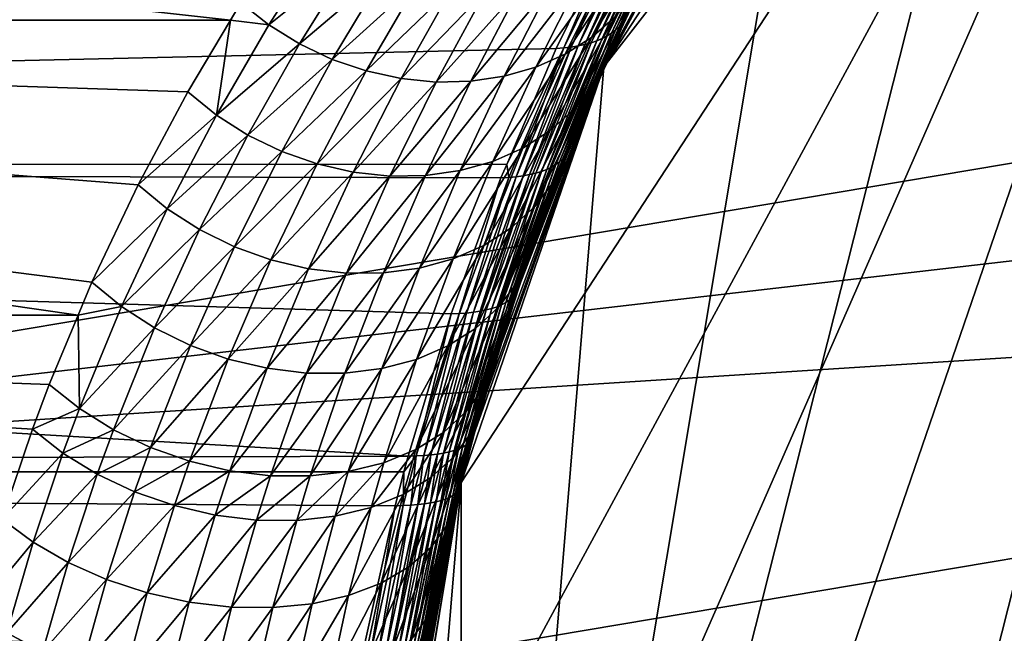
# Model space of a CAD drawing. Extents: x -90 to 90, y -176 to 35.
# Drawn here: x -23 to -15, y 4 to 8 of the extents above; entities that cross this region are included whole.
import ezdxf

# ---------------------------------------------------------------- set-up
doc = ezdxf.new("R2010")
doc.units = 0
doc.header["$MEASUREMENT"] = 0
doc.layers.add('L4', color=7, linetype='Continuous')
doc.layers.add('L8', color=7, linetype='Continuous')

msp = doc.modelspace()

# ---------------------------------------------------------------- linework, layer by layer
at = {"layer": 'L4', "color": 7}
for points in [[(-12.22283, 15.7039, 9), (-19.29107, -4.885161, 9), (-19.83203, -1.643329, 9)], [(-12.22283, 15.7039, 9), (-19.83203, -1.643329, 9), (-19.83203, 1.643329, 9)], [(-19.29107, 4.885161, 9), (-12.22283, 15.7039, 9), (-19.83203, 1.643329, 9)], [(-18.22389, -7.993739, 88.00001), (-12.22283, 15.7039, 88.00001), (-19.29107, -4.885161, 88.00001)], [(-19.29107, -4.885161, 88.00001), (-12.22283, 15.7039, 88.00001), (-14.64091, 13.4779, 88.00001)], [(-16.65961, -10.88427, 9), (-19.29107, -4.885161, 9), (-12.22283, 15.7039, 9)], [(-18.22389, 7.993739, 9), (-12.22283, 15.7039, 9), (-19.29107, 4.885161, 9)], [(-18.22389, -7.993739, 88.00001), (-14.64091, -13.4779, 88.00001), (-12.22283, 15.7039, 88.00001)], [(-18.22389, 7.993739, 9), (-14.64091, 13.4779, 9), (-12.22283, 15.7039, 9)], [(-12.22283, 15.7039, 9), (-14.64091, -13.4779, 9), (-16.65961, -10.88427, 9)], [(-19.29107, -4.885161, 88.00001), (-14.64091, 13.4779, 88.00001), (-16.65961, 10.88427, 88.00001)], [(-16.65961, 10.88427, 9), (-14.64091, 13.4779, 9), (-18.22389, 7.993739, 9)], [(-18.22389, 7.993739, 88.00001), (-19.29107, -4.885161, 88.00001), (-16.65961, 10.88427, 88.00001)], [(-16.65961, 10.88427, 88.00001), (-18.20085, 8.046054, 65.26368), (-18.22389, 7.993739, 88.00001)], [(-18.22389, 7.993739, 9), (-18.21742, 7.990943, 20.46061), (-16.65961, 10.88427, 9)], [(-16.65961, 10.88427, 9), (-18.21742, 7.990943, 20.46061), (-18.04972, 8.379584, 20.63892)], [(-16.65961, 10.88427, 88.00001), (-17.88191, 8.731976, 64.07908), (-18.20085, 8.046054, 65.26368)], [(-37.46684, 8.343624, 82.85508), (-21.017, 8.341787, 63.24658), (-38.68305, 10.30989, 81.83456)], [(-38.68305, 10.30989, 81.83456), (-21.017, 8.341787, 63.24658), (-20.93939, 8.472336, 63.02156)], [(-55.80405, 9.360478, 67.46834), (-17.96199, 9.359744, 22.37137), (-56.88814, 7.266655, 66.55868)], [(-56.88814, 7.266655, 66.55868), (-17.96199, 9.359744, 22.37137), (-18.12961, 9.047498, 22.18716)], [(-18.10903, 8.294126, 20.88469), (-17.67764, 9.204511, 21.47464), (-17.64844, 9.23174, 21.39792)], [(-18.10903, 8.294126, 20.88469), (-17.64844, 9.23174, 21.39792), (-18.08573, 8.320847, 20.80304)], [(-18.08573, 8.320847, 20.80304), (-17.64844, 9.23174, 21.39792), (-17.62241, 9.260896, 21.32076)], [(-18.08573, 8.320847, 20.80304), (-17.62241, 9.260896, 21.32076), (-18.06594, 8.349351, 20.72106)], [(-18.23644, 8.206097, 21.20483), (-17.82506, 9.115824, 21.77434), (-17.78375, 9.134875, 21.70077)], [(-18.23644, 8.206097, 21.20483), (-17.78375, 9.134875, 21.70077), (-18.19958, 8.225186, 21.12608)], [(-18.19958, 8.225186, 21.12608), (-17.78375, 9.134875, 21.70077), (-17.74536, 9.156033, 21.62621)], [(-18.19958, 8.225186, 21.12608), (-17.74536, 9.156033, 21.62621), (-18.16601, 8.246249, 21.04637)], [(-18.16601, 8.246249, 21.04637), (-17.74536, 9.156033, 21.62621), (-17.70997, 9.17926, 21.55078)], [(-18.16601, 8.246249, 21.04637), (-17.70997, 9.17926, 21.55078), (-18.13581, 8.269244, 20.96585)], [(-18.13581, 8.269244, 20.96585), (-17.70997, 9.17926, 21.55078), (-17.67764, 9.204511, 21.47464)], [(-18.13581, 8.269244, 20.96585), (-17.67764, 9.204511, 21.47464), (-18.10903, 8.294126, 20.88469)], [(-18.46743, 8.14145, 21.5787), (-18.07256, 9.053295, 22.12241), (-18.0179, 9.061353, 22.05586)], [(-18.46743, 8.14145, 21.5787), (-18.0179, 9.061353, 22.05586), (-18.41531, 8.150181, 21.50707)], [(-18.41531, 8.150181, 21.50707), (-18.0179, 9.061353, 22.05586), (-17.96572, 9.071657, 21.98766)], [(-18.41531, 8.150181, 21.50707), (-17.96572, 9.071657, 21.98766), (-18.36605, 8.161034, 21.43372)], [(-18.36605, 8.161034, 21.43372), (-17.96572, 9.071657, 21.98766), (-17.91613, 9.084186, 21.91791)], [(-18.36605, 8.161034, 21.43372), (-17.91613, 9.084186, 21.91791), (-18.31976, 8.17399, 21.3588)], [(-18.31976, 8.17399, 21.3588), (-17.91613, 9.084186, 21.91791), (-17.86921, 9.098918, 21.84676)], [(-18.31976, 8.17399, 21.3588), (-17.86921, 9.098918, 21.84676), (-18.27653, 8.189021, 21.28245)], [(-18.27653, 8.189021, 21.28245), (-17.86921, 9.098918, 21.84676), (-17.82506, 9.115824, 21.77434)], [(-18.27653, 8.189021, 21.28245), (-17.82506, 9.115824, 21.77434), (-18.23644, 8.206097, 21.20483)], [(-56.88814, 7.266655, 66.55868), (-18.12961, 9.047498, 22.18716), (-18.57987, 8.130421, 21.71624)], [(-18.57987, 8.130421, 21.71624), (-18.12961, 9.047498, 22.18716), (-18.52232, 8.134859, 21.64847)], [(-18.52232, 8.134859, 21.64847), (-18.12961, 9.047498, 22.18716), (-18.07256, 9.053295, 22.12241)], [(-18.52232, 8.134859, 21.64847), (-18.07256, 9.053295, 22.12241), (-18.46743, 8.14145, 21.5787)], [(-17.98402, 8.888201, 62.41909), (-18.31528, 8.214409, 63.6391), (-17.81207, 9.033832, 62.54829)], [(-17.81207, 9.033832, 62.54829), (-18.31528, 8.214409, 63.6391), (-18.14187, 8.365271, 63.78122)], [(-20.31622, 8.952696, 61.77578), (-20.93939, 8.472336, 63.02156), (-20.72919, 8.306793, 62.98361)], [(-20.31622, 8.952696, 61.77578), (-20.72919, 8.306793, 62.98361), (-20.09313, 8.819864, 61.76846)], [(-18.17834, 8.766913, 62.29663), (-18.51358, 8.089018, 63.50502), (-17.98402, 8.888201, 62.41909)], [(-17.98402, 8.888201, 62.41909), (-18.51358, 8.089018, 63.50502), (-18.31528, 8.214409, 63.6391)], [(-20.09313, 8.819864, 61.76846), (-20.72919, 8.306793, 62.98361), (-20.49982, 8.165034, 62.96565)], [(-20.09313, 8.819864, 61.76846), (-20.49982, 8.165034, 62.96565), (-19.85683, 8.712529, 61.77884)], [(-18.39174, 8.672014, 62.18297), (-18.73317, 7.991387, 63.3814), (-18.17834, 8.766913, 62.29663)], [(-18.17834, 8.766913, 62.29663), (-18.73317, 7.991387, 63.3814), (-18.51358, 8.089018, 63.50502)], [(-19.85683, 8.712529, 61.77884), (-20.49982, 8.165034, 62.96565), (-20.25547, 8.049648, 62.96803)], [(-19.85683, 8.712529, 61.77884), (-20.25547, 8.049648, 62.96803), (-19.61131, 8.632499, 61.80675)], [(-17.99653, 8.53885, 63.92878), (-18.30997, 7.847902, 65.09763), (-17.88191, 8.731976, 64.07908)], [(-17.88191, 8.731976, 64.07908), (-18.30997, 7.847902, 65.09763), (-18.20085, 8.046054, 65.26368)], [(-19.61131, 8.632499, 61.80675), (-20.25547, 8.049648, 62.96803), (-20.0006, 7.962741, 62.99069)], [(-19.61131, 8.632499, 61.80675), (-20.0006, 7.962741, 62.99069), (-19.3607, 8.581124, 61.85171)], [(-18.62063, 8.605103, 62.08001), (-18.97002, 7.923299, 63.27054), (-18.39174, 8.672014, 62.18297)], [(-18.39174, 8.672014, 62.18297), (-18.97002, 7.923299, 63.27054), (-18.73317, 7.991387, 63.3814)], [(-19.3607, 8.581124, 61.85171), (-20.0006, 7.962741, 62.99069), (-19.73985, 7.9059, 63.03322)], [(-19.3607, 8.581124, 61.85171), (-19.73985, 7.9059, 63.03322), (-19.10923, 8.559272, 61.91298)], [(-19.10923, 8.559272, 61.91298), (-19.73985, 7.9059, 63.03322), (-19.478, 7.880162, 63.09484)], [(-19.10923, 8.559272, 61.91298), (-19.478, 7.880162, 63.09484), (-18.86114, 8.56731, 61.9895)], [(-18.86114, 8.56731, 61.9895), (-19.478, 7.880162, 63.09484), (-19.21982, 7.885997, 63.17443)], [(-18.86114, 8.56731, 61.9895), (-19.21982, 7.885997, 63.17443), (-18.62063, 8.605103, 62.08001)], [(-18.62063, 8.605103, 62.08001), (-19.21982, 7.885997, 63.17443), (-18.97002, 7.923299, 63.27054)], [(-20.93939, 8.472336, 63.02156), (-21.017, 8.341787, 63.24658), (-20.72919, 8.306793, 62.98361)], [(-18.14187, 8.365271, 63.78122), (-18.45296, 7.66957, 64.93485), (-17.99653, 8.53885, 63.92878)], [(-17.99653, 8.53885, 63.92878), (-18.45296, 7.66957, 64.93485), (-18.30997, 7.847902, 65.09763)], [(-21.70715, 7.110795, 65.2386), (-21.33504, 7.806809, 64.16869), (-37.46684, 8.343624, 82.85508)], [(-37.46684, 8.343624, 82.85508), (-21.33504, 7.806809, 64.16869), (-21.017, 8.341787, 63.24658)], [(-36.52268, 6.137329, 83.64733), (-22.15623, 6.13526, 66.51878), (-37.46684, 8.343624, 82.85508)], [(-37.46684, 8.343624, 82.85508), (-22.15623, 6.13526, 66.51878), (-22.0534, 6.382314, 66.22706)], [(-37.46684, 8.343624, 82.85508), (-22.0534, 6.382314, 66.22706), (-21.70715, 7.110795, 65.2386)], [(-21.017, 8.341787, 63.24658), (-21.33504, 7.806809, 64.16869), (-21.12097, 7.633328, 64.11555)], [(-20.72919, 8.306793, 62.98361), (-21.017, 8.341787, 63.24658), (-21.12097, 7.633328, 64.11555)], [(-18.31528, 8.214409, 63.6391), (-18.62699, 7.514569, 64.77854), (-18.14187, 8.365271, 63.78122)], [(-18.14187, 8.365271, 63.78122), (-18.62699, 7.514569, 64.77854), (-18.45296, 7.66957, 64.93485)], [(-18.49316, 7.355074, 20.26762), (-18.08573, 8.320847, 20.80304), (-18.06594, 8.349351, 20.72106)], [(-18.49316, 7.355074, 20.26762), (-18.06594, 8.349351, 20.72106), (-18.21742, 7.990943, 20.46061)], [(-18.21742, 7.990943, 20.46061), (-18.06594, 8.349351, 20.72106), (-18.04972, 8.379584, 20.63892)], [(-20.72919, 8.306793, 62.98361), (-21.12097, 7.633328, 64.11555), (-20.49982, 8.165034, 62.96565)], [(-18.55554, 7.283158, 20.5246), (-18.16601, 8.246249, 21.04637), (-18.13581, 8.269244, 20.96585)], [(-18.55554, 7.283158, 20.5246), (-18.13581, 8.269244, 20.96585), (-18.53096, 7.305436, 20.43942)], [(-18.53096, 7.305436, 20.43942), (-18.13581, 8.269244, 20.96585), (-18.10903, 8.294126, 20.88469)], [(-18.53096, 7.305436, 20.43942), (-18.10903, 8.294126, 20.88469), (-18.51015, 7.329425, 20.3537)], [(-18.51015, 7.329425, 20.3537), (-18.10903, 8.294126, 20.88469), (-18.08573, 8.320847, 20.80304)], [(-18.51015, 7.329425, 20.3537), (-18.08573, 8.320847, 20.80304), (-18.49316, 7.355074, 20.26762)], [(-18.51358, 8.089018, 63.50502), (-18.82864, 7.385949, 64.63178), (-18.31528, 8.214409, 63.6391)], [(-18.31528, 8.214409, 63.6391), (-18.82864, 7.385949, 64.63178), (-18.62699, 7.514569, 64.77854)], [(-18.73298, 7.198926, 20.93626), (-18.36605, 8.161034, 21.43372), (-18.31976, 8.17399, 21.3588)], [(-18.73298, 7.198926, 20.93626), (-18.31976, 8.17399, 21.3588), (-18.69046, 7.212027, 20.8564)], [(-18.69046, 7.212027, 20.8564), (-18.31976, 8.17399, 21.3588), (-18.27653, 8.189021, 21.28245)], [(-18.69046, 7.212027, 20.8564), (-18.27653, 8.189021, 21.28245), (-18.65137, 7.227035, 20.77514)], [(-18.65137, 7.227035, 20.77514), (-18.27653, 8.189021, 21.28245), (-18.23644, 8.206097, 21.20483)], [(-18.65137, 7.227035, 20.77514), (-18.23644, 8.206097, 21.20483), (-18.61581, 7.243916, 20.69264)], [(-18.61581, 7.243916, 20.69264), (-18.23644, 8.206097, 21.20483), (-18.19958, 8.225186, 21.12608)], [(-18.61581, 7.243916, 20.69264), (-18.19958, 8.225186, 21.12608), (-18.58384, 7.262637, 20.60907)], [(-18.58384, 7.262637, 20.60907), (-18.19958, 8.225186, 21.12608), (-18.16601, 8.246249, 21.04637)], [(-18.58384, 7.262637, 20.60907), (-18.16601, 8.246249, 21.04637), (-18.55554, 7.283158, 20.5246)], [(-18.57987, 8.130421, 21.71624), (-18.95032, 7.264591, 21.35151), (-56.88814, 7.266655, 66.55868)], [(-20.49982, 8.165034, 62.96565), (-21.12097, 7.633328, 64.11555), (-20.88543, 7.483889, 64.08501)], [(-20.49982, 8.165034, 62.96565), (-20.88543, 7.483889, 64.08501), (-20.25547, 8.049648, 62.96803)], [(-18.95032, 7.264591, 21.35151), (-18.57987, 8.130421, 21.71624), (-18.52232, 8.134859, 21.64847)], [(-18.93561, 7.166064, 21.23827), (-18.95032, 7.264591, 21.35151), (-18.52232, 8.134859, 21.64847)], [(-18.93561, 7.166064, 21.23827), (-18.52232, 8.134859, 21.64847), (-18.88028, 7.17131, 21.1657)], [(-18.88028, 7.17131, 21.1657), (-18.52232, 8.134859, 21.64847), (-18.46743, 8.14145, 21.5787)], [(-18.88028, 7.17131, 21.1657), (-18.46743, 8.14145, 21.5787), (-18.82799, 7.178546, 21.09106)], [(-18.82799, 7.178546, 21.09106), (-18.46743, 8.14145, 21.5787), (-18.41531, 8.150181, 21.50707)], [(-18.82799, 7.178546, 21.09106), (-18.41531, 8.150181, 21.50707), (-18.77886, 7.187758, 21.01453)], [(-18.77886, 7.187758, 21.01453), (-18.41531, 8.150181, 21.50707), (-18.36605, 8.161034, 21.43372)], [(-18.77886, 7.187758, 21.01453), (-18.36605, 8.161034, 21.43372), (-18.73298, 7.198926, 20.93626)], [(-20.25547, 8.049648, 62.96803), (-20.88543, 7.483889, 64.08501), (-20.63305, 7.361438, 64.07768)], [(-20.25547, 8.049648, 62.96803), (-20.63305, 7.361438, 64.07768), (-20.0006, 7.962741, 62.99069)], [(-18.73317, 7.991387, 63.3814), (-19.05395, 7.286244, 64.49746), (-18.51358, 8.089018, 63.50502)], [(-18.51358, 8.089018, 63.50502), (-19.05395, 7.286244, 64.49746), (-18.82864, 7.385949, 64.63178)], [(-18.22294, 7.993336, 65.34486), (-18.20085, 8.046054, 65.26368), (-18.30997, 7.847902, 65.09763)], [(-18.22389, 7.993739, 88.00001), (-18.20085, 8.046054, 65.26368), (-18.22294, 7.993336, 65.34486)], [(-20.0006, 7.962741, 62.99069), (-20.63305, 7.361438, 64.07768), (-20.3688, 7.268383, 64.0937)], [(-20.0006, 7.962741, 62.99069), (-20.3688, 7.268383, 64.0937), (-19.73985, 7.9059, 63.03322)], [(-18.97002, 7.923299, 63.27054), (-19.29847, 7.217416, 64.37823), (-18.73317, 7.991387, 63.3814)], [(-18.73317, 7.991387, 63.3814), (-19.29847, 7.217416, 64.37823), (-19.05395, 7.286244, 64.49746)], [(-18.22389, 7.993739, 88.00001), (-19.14069, 5.444626, 68.68608), (-19.29107, 4.885161, 88.00001)], [(-19.29107, 4.885161, 9), (-19.29079, 4.88509, 19.37387), (-18.22389, 7.993739, 9)], [(-19.29107, 4.885161, 88.00001), (-19.29107, -4.885161, 88.00001), (-18.22389, 7.993739, 88.00001)], [(-18.22389, 7.993739, 9), (-19.29079, 4.88509, 19.37387), (-19.19839, 5.237539, 19.46266)], [(-18.22389, 7.993739, 9), (-19.19839, 5.237539, 19.46266), (-18.86486, 6.3346, 19.78988)], [(-18.22389, 7.993739, 88.00001), (-19.03883, 5.790769, 68.31954), (-19.14069, 5.444626, 68.68608)], [(-18.7814, 6.577904, 67.38872), (-19.03883, 5.790769, 68.31954), (-18.22389, 7.993739, 88.00001)], [(-18.86486, 6.3346, 19.78988), (-18.48002, 7.38233, 20.18136), (-18.22389, 7.993739, 9)], [(-18.50135, 7.32871, 66.36833), (-18.7814, 6.577904, 67.38872), (-18.22389, 7.993739, 88.00001)], [(-18.30997, 7.847902, 65.09763), (-18.60375, 7.127626, 66.18484), (-18.22294, 7.993336, 65.34486)], [(-18.22294, 7.993336, 65.34486), (-18.60375, 7.127626, 66.18484), (-18.50135, 7.32871, 66.36833)], [(-18.22389, 7.993739, 88.00001), (-18.22294, 7.993336, 65.34486), (-18.50135, 7.32871, 66.36833)], [(-18.21742, 7.990943, 20.46061), (-18.48002, 7.38233, 20.18136), (-18.49316, 7.355074, 20.26762)], [(-18.22389, 7.993739, 9), (-18.48002, 7.38233, 20.18136), (-18.21742, 7.990943, 20.46061)], [(-19.73985, 7.9059, 63.03322), (-20.3688, 7.268383, 64.0937), (-20.09788, 7.206557, 64.13274)], [(-19.73985, 7.9059, 63.03322), (-20.09788, 7.206557, 64.13274), (-19.478, 7.880162, 63.09484)], [(-19.478, 7.880162, 63.09484), (-20.09788, 7.206557, 64.13274), (-19.82562, 7.177176, 64.19406)], [(-19.478, 7.880162, 63.09484), (-19.82562, 7.177176, 64.19406), (-19.21982, 7.885997, 63.17443)], [(-19.21982, 7.885997, 63.17443), (-19.82562, 7.177176, 64.19406), (-19.55739, 7.18082, 64.27643)], [(-19.21982, 7.885997, 63.17443), (-19.55739, 7.18082, 64.27643), (-18.97002, 7.923299, 63.27054)], [(-18.97002, 7.923299, 63.27054), (-19.55739, 7.18082, 64.27643), (-19.29847, 7.217416, 64.37823)], [(-21.33504, 7.806809, 64.16869), (-21.70715, 7.110795, 65.2386), (-21.12097, 7.633328, 64.11555)], [(-18.45296, 7.66957, 64.93485), (-18.7433, 6.946371, 66.00523), (-18.30997, 7.847902, 65.09763)], [(-18.30997, 7.847902, 65.09763), (-18.7433, 6.946371, 66.00523), (-18.60375, 7.127626, 66.18484)], [(-18.62699, 7.514569, 64.77854), (-18.91707, 6.788778, 65.8333), (-18.45296, 7.66957, 64.93485)], [(-18.45296, 7.66957, 64.93485), (-18.91707, 6.788778, 65.8333), (-18.7433, 6.946371, 66.00523)], [(-21.12097, 7.633328, 64.11555), (-21.70715, 7.110795, 65.2386), (-21.48933, 6.931478, 65.16796)], [(-21.12097, 7.633328, 64.11555), (-21.48933, 6.931478, 65.16796), (-20.88543, 7.483889, 64.08501)], [(-18.82864, 7.385949, 64.63178), (-19.12136, 6.658178, 65.67268), (-18.62699, 7.514569, 64.77854)], [(-18.62699, 7.514569, 64.77854), (-19.12136, 6.658178, 65.67268), (-18.91707, 6.788778, 65.8333)], [(-20.88543, 7.483889, 64.08501), (-21.48933, 6.931478, 65.16796), (-21.24765, 6.776137, 65.12269)], [(-20.88543, 7.483889, 64.08501), (-21.24765, 6.776137, 65.12269), (-20.63305, 7.361438, 64.07768)], [(-19.05395, 7.286244, 64.49746), (-19.35186, 6.557335, 65.52678), (-18.82864, 7.385949, 64.63178)], [(-18.82864, 7.385949, 64.63178), (-19.35186, 6.557335, 65.52678), (-19.12136, 6.658178, 65.67268)], [(-18.86486, 6.3346, 19.78988), (-18.49316, 7.355074, 20.26762), (-18.48002, 7.38233, 20.18136)], [(-20.63305, 7.361438, 64.07768), (-21.24765, 6.776137, 65.12269), (-20.98722, 6.648059, 65.10377)], [(-20.63305, 7.361438, 64.07768), (-20.98722, 6.648059, 65.10377), (-20.3688, 7.268383, 64.0937)], [(-18.90822, 6.267316, 20.05885), (-18.55554, 7.283158, 20.5246), (-18.53096, 7.305436, 20.43942)], [(-18.90822, 6.267316, 20.05885), (-18.53096, 7.305436, 20.43942), (-18.88965, 6.288264, 19.96952)], [(-18.88965, 6.288264, 19.96952), (-18.53096, 7.305436, 20.43942), (-18.51015, 7.329425, 20.3537)], [(-18.88965, 6.288264, 19.96952), (-18.51015, 7.329425, 20.3537), (-18.87519, 6.310708, 19.8798)], [(-18.60375, 7.127626, 66.18484), (-18.87583, 6.376751, 67.1859), (-18.50135, 7.32871, 66.36833)], [(-18.50135, 7.32871, 66.36833), (-18.87583, 6.376751, 67.1859), (-18.7814, 6.577904, 67.38872)], [(-18.87519, 6.310708, 19.8798), (-18.51015, 7.329425, 20.3537), (-18.49316, 7.355074, 20.26762)], [(-18.87519, 6.310708, 19.8798), (-18.49316, 7.355074, 20.26762), (-18.86486, 6.3346, 19.78988)], [(-19.68765, 5.081804, 20.67115), (-57.68556, 4.963783, 65.88956), (-56.88814, 7.266655, 66.55868)], [(-19.68765, 5.081804, 20.67115), (-56.88814, 7.266655, 66.55868), (-19.36515, 6.146244, 20.96098)], [(-56.88814, 7.266655, 66.55868), (-18.95032, 7.264591, 21.35151), (-18.99387, 7.162821, 21.30865)], [(-56.88814, 7.266655, 66.55868), (-18.99387, 7.162821, 21.30865), (-19.36515, 6.146244, 20.96098)], [(-20.3688, 7.268383, 64.0937), (-20.98722, 6.648059, 65.10377), (-20.71353, 6.549949, 65.11159)], [(-20.3688, 7.268383, 64.0937), (-20.71353, 6.549949, 65.11159), (-20.09788, 7.206557, 64.13274)], [(-19.55739, 7.18082, 64.27643), (-19.87154, 6.452771, 65.29106), (-19.29847, 7.217416, 64.37823)], [(-19.29847, 7.217416, 64.37823), (-19.87154, 6.452771, 65.29106), (-19.60369, 6.48838, 65.39866)], [(-19.29847, 7.217416, 64.37823), (-19.60369, 6.48838, 65.39866), (-19.05395, 7.286244, 64.49746)], [(-19.05395, 7.286244, 64.49746), (-19.60369, 6.48838, 65.39866), (-19.35186, 6.557335, 65.52678)], [(-19.02252, 6.199353, 20.40833), (-18.69046, 7.212027, 20.8564), (-18.65137, 7.227035, 20.77514)], [(-19.02252, 6.199353, 20.40833), (-18.65137, 7.227035, 20.77514), (-18.98805, 6.213892, 20.32252)], [(-18.99387, 7.162821, 21.30865), (-18.95032, 7.264591, 21.35151), (-18.93561, 7.166064, 21.23827)], [(-18.98805, 6.213892, 20.32252), (-18.65137, 7.227035, 20.77514), (-18.61581, 7.243916, 20.69264)], [(-18.98805, 6.213892, 20.32252), (-18.61581, 7.243916, 20.69264), (-18.95747, 6.230089, 20.23554)], [(-18.95747, 6.230089, 20.23554), (-18.61581, 7.243916, 20.69264), (-18.58384, 7.262637, 20.60907)], [(-18.95747, 6.230089, 20.23554), (-18.58384, 7.262637, 20.60907), (-18.93084, 6.24791, 20.14759)], [(-18.93084, 6.24791, 20.14759), (-18.58384, 7.262637, 20.60907), (-18.55554, 7.283158, 20.5246)], [(-18.93084, 6.24791, 20.14759), (-18.55554, 7.283158, 20.5246), (-18.90822, 6.267316, 20.05885)], [(-20.09788, 7.206557, 64.13274), (-20.71353, 6.549949, 65.11159), (-20.43239, 6.483885, 65.14599)], [(-20.09788, 7.206557, 64.13274), (-20.43239, 6.483885, 65.14599), (-19.82562, 7.177176, 64.19406)], [(-19.82562, 7.177176, 64.19406), (-20.43239, 6.483885, 65.14599), (-20.14973, 6.451262, 65.20624)], [(-19.82562, 7.177176, 64.19406), (-20.14973, 6.451262, 65.20624), (-19.55739, 7.18082, 64.27643)], [(-19.55739, 7.18082, 64.27643), (-20.14973, 6.451262, 65.20624), (-19.87154, 6.452771, 65.29106)], [(-19.36515, 6.146244, 20.96098), (-18.99387, 7.162821, 21.30865), (-19.30607, 6.148487, 20.88841)], [(-19.30607, 6.148487, 20.88841), (-18.99387, 7.162821, 21.30865), (-18.93561, 7.166064, 21.23827)], [(-19.30607, 6.148487, 20.88841), (-18.93561, 7.166064, 21.23827), (-19.25017, 6.152533, 20.81343)], [(-19.25017, 6.152533, 20.81343), (-18.93561, 7.166064, 21.23827), (-18.88028, 7.17131, 21.1657)], [(-19.25017, 6.152533, 20.81343), (-18.88028, 7.17131, 21.1657), (-19.19759, 6.158373, 20.7362)], [(-19.19759, 6.158373, 20.7362), (-18.88028, 7.17131, 21.1657), (-18.82799, 7.178546, 21.09106)], [(-19.19759, 6.158373, 20.7362), (-18.82799, 7.178546, 21.09106), (-19.14842, 6.165993, 20.65691)], [(-19.14842, 6.165993, 20.65691), (-18.82799, 7.178546, 21.09106), (-18.77886, 7.187758, 21.01453)], [(-19.14842, 6.165993, 20.65691), (-18.77886, 7.187758, 21.01453), (-19.10279, 6.175378, 20.57571)], [(-19.10279, 6.175378, 20.57571), (-18.77886, 7.187758, 21.01453), (-18.73298, 7.198926, 20.93626)], [(-19.10279, 6.175378, 20.57571), (-18.73298, 7.198926, 20.93626), (-19.06079, 6.186506, 20.49279)], [(-19.06079, 6.186506, 20.49279), (-18.73298, 7.198926, 20.93626), (-18.69046, 7.212027, 20.8564)], [(-19.06079, 6.186506, 20.49279), (-18.69046, 7.212027, 20.8564), (-19.02252, 6.199353, 20.40833)], [(-21.70715, 7.110795, 65.2386), (-22.0534, 6.382314, 66.22706), (-21.48933, 6.931478, 65.16796)], [(-18.7433, 6.946371, 66.00523), (-19.01083, 6.195109, 66.98768), (-18.60375, 7.127626, 66.18484)], [(-18.60375, 7.127626, 66.18484), (-19.01083, 6.195109, 66.98768), (-18.87583, 6.376751, 67.1859)], [(-21.48933, 6.931478, 65.16796), (-22.0534, 6.382314, 66.22706), (-21.83187, 6.200048, 66.13641)], [(-21.48933, 6.931478, 65.16796), (-21.83187, 6.200048, 66.13641), (-21.24765, 6.776137, 65.12269)], [(-18.91707, 6.788778, 65.8333), (-19.18336, 6.03709, 66.79852), (-18.7433, 6.946371, 66.00523)], [(-18.7433, 6.946371, 66.00523), (-19.18336, 6.03709, 66.79852), (-19.01083, 6.195109, 66.98768)], [(-21.24765, 6.776137, 65.12269), (-21.83187, 6.200048, 66.13641), (-21.58402, 6.041292, 66.07411)], [(-21.24765, 6.776137, 65.12269), (-21.58402, 6.041292, 66.07411), (-20.98722, 6.648059, 65.10377)], [(-19.12136, 6.658178, 65.67268), (-19.3895, 5.906267, 66.62273), (-18.91707, 6.788778, 65.8333)], [(-18.91707, 6.788778, 65.8333), (-19.3895, 5.906267, 66.62273), (-19.18336, 6.03709, 66.79852)], [(-20.98722, 6.648059, 65.10377), (-21.58402, 6.041292, 66.07411), (-21.31547, 5.909638, 66.04156)], [(-20.98722, 6.648059, 65.10377), (-21.31547, 5.909638, 66.04156), (-20.71353, 6.549949, 65.11159)], [(-19.35186, 6.557335, 65.52678), (-19.62459, 5.805602, 66.46426), (-19.12136, 6.658178, 65.67268)], [(-19.12136, 6.658178, 65.67268), (-19.62459, 5.805602, 66.46426), (-19.3895, 5.906267, 66.62273)], [(-19.60369, 6.48838, 65.39866), (-19.88332, 5.737372, 66.32672), (-19.35186, 6.557335, 65.52678)], [(-19.35186, 6.557335, 65.52678), (-19.88332, 5.737372, 66.32672), (-19.62459, 5.805602, 66.46426)], [(-18.87583, 6.376751, 67.1859), (-19.12405, 5.593443, 68.09536), (-18.7814, 6.577904, 67.38872)], [(-18.7814, 6.577904, 67.38872), (-19.12405, 5.593443, 68.09536), (-19.03883, 5.790769, 68.31954)], [(-20.71353, 6.549949, 65.11159), (-21.31547, 5.909638, 66.04156), (-21.03229, 5.808066, 66.03949)], [(-20.71353, 6.549949, 65.11159), (-21.03229, 5.808066, 66.03949), (-20.43239, 6.483885, 65.14599)], [(-20.43239, 6.483885, 65.14599), (-21.03229, 5.808066, 66.03949), (-20.74088, 5.738874, 66.06794)], [(-20.43239, 6.483885, 65.14599), (-20.74088, 5.738874, 66.06794), (-20.14973, 6.451262, 65.20624)], [(-19.87154, 6.452771, 65.29106), (-20.15983, 5.703122, 66.21321), (-19.60369, 6.48838, 65.39866)], [(-19.60369, 6.48838, 65.39866), (-20.15983, 5.703122, 66.21321), (-19.88332, 5.737372, 66.32672)], [(-20.14973, 6.451262, 65.20624), (-20.74088, 5.738874, 66.06794), (-20.44785, 5.703626, 66.12629)], [(-20.14973, 6.451262, 65.20624), (-20.44785, 5.703626, 66.12629), (-19.87154, 6.452771, 65.29106)], [(-19.87154, 6.452771, 65.29106), (-20.44785, 5.703626, 66.12629), (-20.15983, 5.703122, 66.21321)], [(-22.0534, 6.382314, 66.22706), (-22.15623, 6.13526, 66.51878), (-21.83187, 6.200048, 66.13641)], [(-19.01083, 6.195109, 66.98768), (-19.25335, 5.41491, 67.8766), (-18.87583, 6.376751, 67.1859)], [(-18.87583, 6.376751, 67.1859), (-19.25335, 5.41491, 67.8766), (-19.12405, 5.593443, 68.09536)], [(-19.19839, 5.237539, 19.46266), (-18.87519, 6.310708, 19.8798), (-18.86486, 6.3346, 19.78988)], [(-19.2351, 5.180932, 19.74104), (-18.93084, 6.24791, 20.14759), (-18.90822, 6.267316, 20.05885)], [(-19.2351, 5.180932, 19.74104), (-18.90822, 6.267316, 20.05885), (-19.21849, 5.198525, 19.6486)], [(-19.21849, 5.198525, 19.6486), (-18.90822, 6.267316, 20.05885), (-18.88965, 6.288264, 19.96952)], [(-19.21849, 5.198525, 19.6486), (-18.88965, 6.288264, 19.96952), (-19.20625, 5.217408, 19.55573)], [(-19.20625, 5.217408, 19.55573), (-18.88965, 6.288264, 19.96952), (-18.87519, 6.310708, 19.8798)], [(-19.20625, 5.217408, 19.55573), (-18.87519, 6.310708, 19.8798), (-19.19839, 5.237539, 19.46266)], [(-21.83187, 6.200048, 66.13641), (-22.15623, 6.13526, 66.51878), (-22.14594, 5.437304, 67.01566)], [(-21.83187, 6.200048, 66.13641), (-22.14594, 5.437304, 67.01566), (-21.58402, 6.041292, 66.07411)], [(-19.18336, 6.03709, 66.79852), (-19.42363, 5.259472, 67.66852), (-19.01083, 6.195109, 66.98768)], [(-19.01083, 6.195109, 66.98768), (-19.42363, 5.259472, 67.66852), (-19.25335, 5.41491, 67.8766)], [(-19.38181, 5.113624, 20.18954), (-19.10279, 6.175378, 20.57571), (-19.06079, 6.186506, 20.49279)], [(-19.38181, 5.113624, 20.18954), (-19.06079, 6.186506, 20.49279), (-19.34418, 5.124223, 20.10235)], [(-19.34418, 5.124223, 20.10235), (-19.06079, 6.186506, 20.49279), (-19.02252, 6.199353, 20.40833)], [(-19.34418, 5.124223, 20.10235), (-19.02252, 6.199353, 20.40833), (-19.31062, 5.136284, 20.0137)], [(-19.31062, 5.136284, 20.0137), (-19.02252, 6.199353, 20.40833), (-18.98805, 6.213892, 20.32252)], [(-19.31062, 5.136284, 20.0137), (-18.98805, 6.213892, 20.32252), (-19.28121, 5.149776, 19.9238)], [(-19.28121, 5.149776, 19.9238), (-18.98805, 6.213892, 20.32252), (-18.95747, 6.230089, 20.23554)], [(-19.28121, 5.149776, 19.9238), (-18.95747, 6.230089, 20.23554), (-19.25602, 5.16467, 19.83284)], [(-19.25602, 5.16467, 19.83284), (-18.95747, 6.230089, 20.23554), (-18.93084, 6.24791, 20.14759)], [(-19.25602, 5.16467, 19.83284), (-18.93084, 6.24791, 20.14759), (-19.2351, 5.180932, 19.74104)], [(-36.52268, 6.137329, 83.64733), (-22.72336, 4.610596, 68.12201), (-22.49694, 5.282733, 67.48402)], [(-22.49694, 5.282733, 67.48402), (-22.37127, 5.618583, 67.12887), (-36.52268, 6.137329, 83.64733)], [(-36.52268, 6.137329, 83.64733), (-22.37127, 5.618583, 67.12887), (-22.15623, 6.13526, 66.51878)], [(-22.15623, 6.13526, 66.51878), (-22.37127, 5.618583, 67.12887), (-22.14594, 5.437304, 67.01566)], [(-19.68765, 5.081804, 20.67115), (-19.36515, 6.146244, 20.96098), (-19.62771, 5.083255, 20.59676)], [(-19.62771, 5.083255, 20.59676), (-19.36515, 6.146244, 20.96098), (-19.30607, 6.148487, 20.88841)], [(-19.62771, 5.083255, 20.59676), (-19.30607, 6.148487, 20.88841), (-19.57119, 5.086259, 20.51977)], [(-19.57119, 5.086259, 20.51977), (-19.30607, 6.148487, 20.88841), (-19.25017, 6.152533, 20.81343)], [(-19.57119, 5.086259, 20.51977), (-19.25017, 6.152533, 20.81343), (-19.51822, 5.09081, 20.44037)], [(-19.51822, 5.09081, 20.44037), (-19.25017, 6.152533, 20.81343), (-19.19759, 6.158373, 20.7362)], [(-19.51822, 5.09081, 20.44037), (-19.19759, 6.158373, 20.7362), (-19.46893, 5.096898, 20.35875)], [(-19.46893, 5.096898, 20.35875), (-19.19759, 6.158373, 20.7362), (-19.14842, 6.165993, 20.65691)], [(-19.46893, 5.096898, 20.35875), (-19.14842, 6.165993, 20.65691), (-19.42343, 5.104508, 20.27507)], [(-19.42343, 5.104508, 20.27507), (-19.14842, 6.165993, 20.65691), (-19.10279, 6.175378, 20.57571)], [(-19.42343, 5.104508, 20.27507), (-19.10279, 6.175378, 20.57571), (-19.38181, 5.113624, 20.18954)], [(-21.58402, 6.041292, 66.07411), (-22.14594, 5.437304, 67.01566), (-21.89183, 5.278581, 66.93389)], [(-21.58402, 6.041292, 66.07411), (-21.89183, 5.278581, 66.93389), (-21.31547, 5.909638, 66.04156)], [(-19.3895, 5.906267, 66.62273), (-19.63076, 5.13088, 67.47613), (-19.18336, 6.03709, 66.79852)], [(-19.18336, 6.03709, 66.79852), (-19.63076, 5.13088, 67.47613), (-19.42363, 5.259472, 67.66852)], [(-21.31547, 5.909638, 66.04156), (-21.89183, 5.278581, 66.93389), (-21.61506, 5.146242, 66.88552)], [(-21.31547, 5.909638, 66.04156), (-21.61506, 5.146242, 66.88552), (-21.03229, 5.808066, 66.03949)], [(-19.62459, 5.805602, 66.46426), (-19.86976, 5.032232, 67.30408), (-19.3895, 5.906267, 66.62273)], [(-19.3895, 5.906267, 66.62273), (-19.86976, 5.032232, 67.30408), (-19.63076, 5.13088, 67.47613)], [(-21.03229, 5.808066, 66.03949), (-21.61506, 5.146242, 66.88552), (-21.32231, 5.043478, 66.87175)], [(-21.03229, 5.808066, 66.03949), (-21.32231, 5.043478, 66.87175), (-20.74088, 5.738874, 66.06794)], [(-19.88332, 5.737372, 66.32672), (-20.13486, 4.965909, 67.15652), (-19.62459, 5.805602, 66.46426)], [(-19.62459, 5.805602, 66.46426), (-20.13486, 4.965909, 67.15652), (-19.86976, 5.032232, 67.30408)], [(-19.12405, 5.593443, 68.09536), (-19.22165, 5.25043, 68.45223), (-19.03883, 5.790769, 68.31954)], [(-19.03883, 5.790769, 68.31954), (-19.22165, 5.25043, 68.45223), (-19.14069, 5.444626, 68.68608)], [(-20.74088, 5.738874, 66.06794), (-21.32231, 5.043478, 66.87175), (-21.02064, 4.972767, 66.89288)], [(-20.74088, 5.738874, 66.06794), (-21.02064, 4.972767, 66.89288), (-20.44785, 5.703626, 66.12629)], [(-20.44785, 5.703626, 66.12629), (-21.02064, 4.972767, 66.89288), (-20.71732, 4.935813, 66.94841)], [(-20.44785, 5.703626, 66.12629), (-20.71732, 4.935813, 66.94841), (-20.15983, 5.703122, 66.21321)], [(-20.15983, 5.703122, 66.21321), (-20.71732, 4.935813, 66.94841), (-20.41967, 4.933509, 67.037)], [(-20.15983, 5.703122, 66.21321), (-20.41967, 4.933509, 67.037), (-19.88332, 5.737372, 66.32672)], [(-19.88332, 5.737372, 66.32672), (-20.41967, 4.933509, 67.037), (-20.13486, 4.965909, 67.15652)], [(-22.37127, 5.618583, 67.12887), (-22.49694, 5.282733, 67.48402), (-22.14594, 5.437304, 67.01566)], [(-19.25335, 5.41491, 67.8766), (-19.3482, 5.074574, 68.22416), (-19.12405, 5.593443, 68.09536)], [(-19.12405, 5.593443, 68.09536), (-19.3482, 5.074574, 68.22416), (-19.22165, 5.25043, 68.45223)], [(-22.14594, 5.437304, 67.01566), (-22.49694, 5.282733, 67.48402), (-22.26995, 5.103391, 67.36046)], [(-22.14594, 5.437304, 67.01566), (-22.26995, 5.103391, 67.36046), (-21.89183, 5.278581, 66.93389)], [(-19.42363, 5.259472, 67.66852), (-19.5172, 4.92141, 68.00752), (-19.25335, 5.41491, 67.8766)], [(-19.25335, 5.41491, 67.8766), (-19.5172, 4.92141, 68.00752), (-19.3482, 5.074574, 68.22416)], [(-19.29107, 4.885161, 88.00001), (-19.14069, 5.444626, 68.68608), (-19.28913, 4.884652, 69.2183)], [(-19.28913, 4.884652, 69.2183), (-19.14069, 5.444626, 68.68608), (-19.22165, 5.25043, 68.45223)], [(-22.49694, 5.282733, 67.48402), (-22.72336, 4.610596, 68.12201), (-22.26995, 5.103391, 67.36046)], [(-21.89183, 5.278581, 66.93389), (-22.26995, 5.103391, 67.36046), (-22.01314, 4.946027, 67.2697)], [(-21.89183, 5.278581, 66.93389), (-22.01314, 4.946027, 67.2697), (-21.61506, 5.146242, 66.88552)], [(-19.63076, 5.13088, 67.47613), (-19.72448, 4.794727, 67.80767), (-19.42363, 5.259472, 67.66852)], [(-19.42363, 5.259472, 67.66852), (-19.72448, 4.794727, 67.80767), (-19.5172, 4.92141, 68.00752)], [(-19.3482, 5.074574, 68.22416), (-19.51717, 4.399184, 68.84388), (-19.22165, 5.25043, 68.45223)], [(-19.22165, 5.25043, 68.45223), (-19.51717, 4.399184, 68.84388), (-19.39651, 4.566948, 69.0909)], [(-19.22165, 5.25043, 68.45223), (-19.39651, 4.566948, 69.0909), (-19.28913, 4.884652, 69.2183)], [(-19.29079, 4.88509, 19.37387), (-19.20625, 5.217408, 19.55573), (-19.19839, 5.237539, 19.46266)], [(-19.35365, 4.787609, 19.74034), (-19.28121, 5.149776, 19.9238), (-19.25602, 5.16467, 19.83284)], [(-19.35365, 4.787609, 19.74034), (-19.25602, 5.16467, 19.83284), (-19.33324, 4.802747, 19.64762)], [(-19.33324, 4.802747, 19.64762), (-19.25602, 5.16467, 19.83284), (-19.2351, 5.180932, 19.74104)], [(-19.33324, 4.802747, 19.64762), (-19.2351, 5.180932, 19.74104), (-19.31723, 4.819134, 19.55424)], [(-19.31723, 4.819134, 19.55424), (-19.2351, 5.180932, 19.74104), (-19.21849, 5.198525, 19.6486)], [(-19.31723, 4.819134, 19.55424), (-19.21849, 5.198525, 19.6486), (-19.30566, 4.836733, 19.46044)], [(-19.30566, 4.836733, 19.46044), (-19.21849, 5.198525, 19.6486), (-19.20625, 5.217408, 19.55573)], [(-19.30566, 4.836733, 19.46044), (-19.20625, 5.217408, 19.55573), (-19.29079, 4.88509, 19.37387)], [(-19.71862, 4.963414, 20.64397), (-57.68556, 4.963783, 65.88956), (-19.68765, 5.081804, 20.67115)], [(-22.26995, 5.103391, 67.36046), (-22.72336, 4.610596, 68.12201), (-22.49305, 4.438228, 67.97721)], [(-22.26995, 5.103391, 67.36046), (-22.49305, 4.438228, 67.97721), (-22.01314, 4.946027, 67.2697)], [(-21.61506, 5.146242, 66.88552), (-22.01314, 4.946027, 67.2697), (-21.73286, 4.814535, 67.21397)], [(-21.61506, 5.146242, 66.88552), (-21.73286, 4.814535, 67.21397), (-21.32231, 5.043478, 66.87175)], [(-19.86976, 5.032232, 67.30408), (-19.9649, 4.697659, 67.62955), (-19.63076, 5.13088, 67.47613)], [(-19.63076, 5.13088, 67.47613), (-19.9649, 4.697659, 67.62955), (-19.72448, 4.794727, 67.80767)], [(-19.72439, 4.712357, 20.51111), (-19.71862, 4.963414, 20.64397), (-19.62771, 5.083255, 20.59676)], [(-19.72439, 4.712357, 20.51111), (-19.62771, 5.083255, 20.59676), (-19.66766, 4.715045, 20.43354)], [(-19.71862, 4.963414, 20.64397), (-19.68765, 5.081804, 20.67115), (-19.62771, 5.083255, 20.59676)], [(-19.66766, 4.715045, 20.43354), (-19.62771, 5.083255, 20.59676), (-19.57119, 5.086259, 20.51977)], [(-19.66766, 4.715045, 20.43354), (-19.57119, 5.086259, 20.51977), (-19.61456, 4.719185, 20.3535)], [(-19.61456, 4.719185, 20.3535), (-19.57119, 5.086259, 20.51977), (-19.51822, 5.09081, 20.44037)], [(-19.61456, 4.719185, 20.3535), (-19.51822, 5.09081, 20.44037), (-19.56521, 4.724768, 20.27118)], [(-19.56521, 4.724768, 20.27118), (-19.51822, 5.09081, 20.44037), (-19.46893, 5.096898, 20.35875)], [(-19.56521, 4.724768, 20.27118), (-19.46893, 5.096898, 20.35875), (-19.51973, 4.731781, 20.18677)], [(-19.51973, 4.731781, 20.18677), (-19.46893, 5.096898, 20.35875), (-19.42343, 5.104508, 20.27507)], [(-19.51973, 4.731781, 20.18677), (-19.42343, 5.104508, 20.27507), (-19.47821, 4.740207, 20.10047)], [(-19.47821, 4.740207, 20.10047), (-19.42343, 5.104508, 20.27507), (-19.38181, 5.113624, 20.18954)], [(-19.47821, 4.740207, 20.10047), (-19.38181, 5.113624, 20.18954), (-19.44077, 4.750027, 20.01247)], [(-19.44077, 4.750027, 20.01247), (-19.38181, 5.113624, 20.18954), (-19.34418, 5.124223, 20.10235)], [(-19.44077, 4.750027, 20.01247), (-19.34418, 5.124223, 20.10235), (-19.40748, 4.761218, 19.92297)], [(-19.40748, 4.761218, 19.92297), (-19.34418, 5.124223, 20.10235), (-19.31062, 5.136284, 20.0137)], [(-19.40748, 4.761218, 19.92297), (-19.31062, 5.136284, 20.0137), (-19.37841, 4.773755, 19.83219)], [(-19.37841, 4.773755, 19.83219), (-19.31062, 5.136284, 20.0137), (-19.28121, 5.149776, 19.9238)], [(-19.37841, 4.773755, 19.83219), (-19.28121, 5.149776, 19.9238), (-19.35365, 4.787609, 19.74034)], [(-21.32231, 5.043478, 66.87175), (-21.73286, 4.814535, 67.21397), (-21.43604, 4.712168, 67.19466)], [(-21.32231, 5.043478, 66.87175), (-21.43604, 4.712168, 67.19466), (-21.02064, 4.972767, 66.89288)], [(-20.13486, 4.965909, 67.15652), (-20.23253, 4.632606, 67.47755), (-19.86976, 5.032232, 67.30408)], [(-19.86976, 5.032232, 67.30408), (-20.23253, 4.632606, 67.47755), (-19.9649, 4.697659, 67.62955)], [(-19.5172, 4.92141, 68.00752), (-19.6832, 4.25295, 68.60985), (-19.3482, 5.074574, 68.22416)], [(-19.3482, 5.074574, 68.22416), (-19.6832, 4.25295, 68.60985), (-19.51717, 4.399184, 68.84388)], [(-57.68556, 4.963783, 65.88956), (-20.02879, 3.602598, 20.37561), (-58.17338, 2.518112, 65.48023)], [(-19.71862, 4.963414, 20.64397), (-19.78461, 4.711127, 20.58604), (-57.68556, 4.963783, 65.88956)], [(-57.68556, 4.963783, 65.88956), (-19.78461, 4.711127, 20.58604), (-20.02879, 3.602598, 20.37561)], [(-22.01314, 4.946027, 67.2697), (-22.49305, 4.438228, 67.97721), (-22.23093, 4.286376, 67.86787)], [(-22.01314, 4.946027, 67.2697), (-22.23093, 4.286376, 67.86787), (-21.73286, 4.814535, 67.21397)], [(-21.02064, 4.972767, 66.89288), (-21.43604, 4.712168, 67.19466), (-21.13002, 4.641457, 67.21225)], [(-21.02064, 4.972767, 66.89288), (-21.13002, 4.641457, 67.21225), (-20.71732, 4.935813, 66.94841)], [(-20.71732, 4.935813, 66.94841), (-21.13002, 4.641457, 67.21225), (-20.82238, 4.604153, 67.26629)], [(-20.71732, 4.935813, 66.94841), (-20.82238, 4.604153, 67.26629), (-20.41967, 4.933509, 67.037)], [(-20.41967, 4.933509, 67.037), (-20.52073, 4.601178, 67.35547), (-20.13486, 4.965909, 67.15652)], [(-20.13486, 4.965909, 67.15652), (-20.52073, 4.601178, 67.35547), (-20.23253, 4.632606, 67.47755)], [(-19.78461, 4.711127, 20.58604), (-19.71862, 4.963414, 20.64397), (-19.72439, 4.712357, 20.51111)], [(-20.41967, 4.933509, 67.037), (-20.82238, 4.604153, 67.26629), (-20.52073, 4.601178, 67.35547)], [(-19.72448, 4.794727, 67.80767), (-19.89029, 4.132037, 68.39487), (-19.5172, 4.92141, 68.00752)], [(-19.5172, 4.92141, 68.00752), (-19.89029, 4.132037, 68.39487), (-19.6832, 4.25295, 68.60985)], [(-19.29107, 4.885161, 88.00001), (-19.774, 2.235867, 70.94447), (-19.83203, 1.643329, 88.00001)], [(-19.83203, 1.643329, 9), (-19.8257, 1.642703, 18.87412), (-19.29107, 4.885161, 9)], [(-19.83203, 1.643329, 88.00001), (-19.83203, -1.643329, 88.00001), (-19.29107, 4.885161, 88.00001)], [(-19.29107, 4.885161, 88.00001), (-19.83203, -1.643329, 88.00001), (-19.29107, -4.885161, 88.00001)], [(-19.29107, 4.885161, 9), (-19.8257, 1.642703, 18.87412), (-19.73604, 2.549268, 18.95618)], [(-19.29107, 4.885161, 88.00001), (-19.68469, 2.9194, 70.62803), (-19.774, 2.235867, 70.94447)], [(-19.29107, 4.885161, 9), (-19.73604, 2.549268, 18.95618), (-19.55054, 3.713002, 19.12818)], [(-19.62294, 3.309113, 70.40885), (-19.68469, 2.9194, 70.62803), (-19.29107, 4.885161, 88.00001)], [(-19.29107, 4.885161, 88.00001), (-19.48564, 4.039797, 69.92039), (-19.62294, 3.309113, 70.40885)], [(-19.55054, 3.713002, 19.12818), (-19.29855, 4.855503, 19.36642), (-19.29107, 4.885161, 9)], [(-19.32433, 4.751891, 69.34448), (-19.48564, 4.039797, 69.92039), (-19.29107, 4.885161, 88.00001)], [(-19.28913, 4.884652, 69.2183), (-19.39651, 4.566948, 69.0909), (-19.32433, 4.751891, 69.34448)], [(-19.29107, 4.885161, 88.00001), (-19.28913, 4.884652, 69.2183), (-19.32433, 4.751891, 69.34448)], [(-19.29079, 4.88509, 19.37387), (-19.29855, 4.855503, 19.36642), (-19.30566, 4.836733, 19.46044)], [(-19.29107, 4.885161, 9), (-19.29855, 4.855503, 19.36642), (-19.29079, 4.88509, 19.37387)], [(-21.73286, 4.814535, 67.21397), (-22.23093, 4.286376, 67.86787), (-21.9438, 4.158979, 67.79682)], [(-21.73286, 4.814535, 67.21397), (-21.9438, 4.158979, 67.79682), (-21.43604, 4.712168, 67.19466)], [(-19.9649, 4.697659, 67.62955), (-20.13305, 4.03958, 68.20451), (-19.72448, 4.794727, 67.80767)], [(-19.72448, 4.794727, 67.80767), (-20.13305, 4.03958, 68.20451), (-19.89029, 4.132037, 68.39487)], [(-19.59922, 3.660414, 19.51148), (-19.37841, 4.773755, 19.83219), (-19.35365, 4.787609, 19.74034)], [(-19.59922, 3.660414, 19.51148), (-19.35365, 4.787609, 19.74034), (-19.5801, 3.672112, 19.41645)], [(-19.5801, 3.672112, 19.41645), (-19.35365, 4.787609, 19.74034), (-19.33324, 4.802747, 19.64762)], [(-19.5801, 3.672112, 19.41645), (-19.33324, 4.802747, 19.64762), (-19.56559, 3.684797, 19.32074)], [(-19.56559, 3.684797, 19.32074), (-19.33324, 4.802747, 19.64762), (-19.31723, 4.819134, 19.55424)], [(-19.56559, 3.684797, 19.32074), (-19.31723, 4.819134, 19.55424), (-19.55573, 3.698437, 19.22457)], [(-19.55573, 3.698437, 19.22457), (-19.31723, 4.819134, 19.55424), (-19.30566, 4.836733, 19.46044)], [(-19.55573, 3.698437, 19.22457), (-19.30566, 4.836733, 19.46044), (-19.55054, 3.713002, 19.12818)], [(-19.55054, 3.713002, 19.12818), (-19.30566, 4.836733, 19.46044), (-19.29855, 4.855503, 19.36642)], [(-19.91049, 3.605176, 20.22035), (-19.72439, 4.712357, 20.51111), (-19.66766, 4.715045, 20.43354)], [(-19.91049, 3.605176, 20.22035), (-19.66766, 4.715045, 20.43354), (-19.85701, 3.608187, 20.13873)], [(-19.85701, 3.608187, 20.13873), (-19.66766, 4.715045, 20.43354), (-19.61456, 4.719185, 20.3535)], [(-19.85701, 3.608187, 20.13873), (-19.61456, 4.719185, 20.3535), (-19.80748, 3.612337, 20.05469)], [(-19.80748, 3.612337, 20.05469), (-19.61456, 4.719185, 20.3535), (-19.56521, 4.724768, 20.27118)], [(-19.80748, 3.612337, 20.05469), (-19.56521, 4.724768, 20.27118), (-19.76202, 3.617616, 19.96845)], [(-19.76202, 3.617616, 19.96845), (-19.56521, 4.724768, 20.27118), (-19.51973, 4.731781, 20.18677)], [(-19.76202, 3.617616, 19.96845), (-19.51973, 4.731781, 20.18677), (-19.72074, 3.624011, 19.88021)], [(-19.72074, 3.624011, 19.88021), (-19.51973, 4.731781, 20.18677), (-19.47821, 4.740207, 20.10047)], [(-19.72074, 3.624011, 19.88021), (-19.47821, 4.740207, 20.10047), (-19.68374, 3.631508, 19.79017)], [(-19.68374, 3.631508, 19.79017), (-19.47821, 4.740207, 20.10047), (-19.44077, 4.750027, 20.01247)], [(-19.68374, 3.631508, 19.79017), (-19.44077, 4.750027, 20.01247), (-19.6511, 3.640088, 19.69856)], [(-19.6511, 3.640088, 19.69856), (-19.44077, 4.750027, 20.01247), (-19.40748, 4.761218, 19.92297)], [(-19.6511, 3.640088, 19.69856), (-19.40748, 4.761218, 19.92297), (-19.62291, 3.649731, 19.60559)], [(-19.62291, 3.649731, 19.60559), (-19.40748, 4.761218, 19.92297), (-19.37841, 4.773755, 19.83219)], [(-19.62291, 3.649731, 19.60559), (-19.37841, 4.773755, 19.83219), (-19.59922, 3.660414, 19.51148)], [(-19.39651, 4.566948, 69.0909), (-19.54868, 3.86896, 69.64643), (-19.32433, 4.751891, 69.34448)], [(-19.32433, 4.751891, 69.34448), (-19.54868, 3.86896, 69.64643), (-19.48564, 4.039797, 69.92039)], [(-21.43604, 4.712168, 67.19466), (-21.9438, 4.158979, 67.79682), (-21.63911, 4.05934, 67.7659)], [(-21.43604, 4.712168, 67.19466), (-21.63911, 4.05934, 67.7659), (-21.13002, 4.641457, 67.21225)], [(-21.13002, 4.641457, 67.21225), (-21.63911, 4.05934, 67.7659), (-21.32476, 3.990042, 67.77591)], [(-21.13002, 4.641457, 67.21225), (-21.32476, 3.990042, 67.77591), (-20.82238, 4.604153, 67.26629)], [(-20.23253, 4.632606, 67.47755), (-20.40521, 3.977978, 68.04371), (-19.9649, 4.697659, 67.62955)], [(-19.9649, 4.697659, 67.62955), (-20.40521, 3.977978, 68.04371), (-20.13305, 4.03958, 68.20451)], [(-20.02879, 3.602598, 20.37561), (-19.78461, 4.711127, 20.58604), (-19.96779, 3.603312, 20.29938)], [(-19.96779, 3.603312, 20.29938), (-19.78461, 4.711127, 20.58604), (-19.72439, 4.712357, 20.51111)], [(-19.96779, 3.603312, 20.29938), (-19.72439, 4.712357, 20.51111), (-19.91049, 3.605176, 20.22035)], [(-22.72336, 4.610596, 68.12201), (-22.92212, 3.919675, 68.6801), (-22.49305, 4.438228, 67.97721)], [(-20.82238, 4.604153, 67.26629), (-21.32476, 3.990042, 67.77591), (-21.00889, 3.952884, 67.82659)], [(-20.82238, 4.604153, 67.26629), (-21.00889, 3.952884, 67.82659), (-20.52073, 4.601178, 67.35547)], [(-20.52073, 4.601178, 67.35547), (-21.00889, 3.952884, 67.82659), (-20.6997, 3.948827, 67.91664)], [(-20.52073, 4.601178, 67.35547), (-20.6997, 3.948827, 67.91664), (-20.23253, 4.632606, 67.47755)], [(-20.23253, 4.632606, 67.47755), (-20.6997, 3.948827, 67.91664), (-20.40521, 3.977978, 68.04371)], [(-19.51717, 4.399184, 68.84388), (-19.66301, 3.71373, 69.37987), (-19.39651, 4.566948, 69.0909)], [(-19.39651, 4.566948, 69.0909), (-19.66301, 3.71373, 69.37987), (-19.54868, 3.86896, 69.64643)], [(-22.49305, 4.438228, 67.97721), (-22.92212, 3.919675, 68.6801), (-22.68839, 3.759212, 68.51324)], [(-22.49305, 4.438228, 67.97721), (-22.68839, 3.759212, 68.51324), (-22.23093, 4.286376, 67.86787)], [(-19.6832, 4.25295, 68.60985), (-19.82552, 3.578305, 69.12793), (-19.51717, 4.399184, 68.84388)], [(-19.51717, 4.399184, 68.84388), (-19.82552, 3.578305, 69.12793), (-19.66301, 3.71373, 69.37987)], [(-22.23093, 4.286376, 67.86787), (-22.68839, 3.759212, 68.51324), (-22.42099, 3.617325, 68.38445)], [(-22.23093, 4.286376, 67.86787), (-22.42099, 3.617325, 68.38445), (-21.9438, 4.158979, 67.79682)], [(-19.89029, 4.132037, 68.39487), (-20.03182, 3.466351, 68.89744), (-19.6832, 4.25295, 68.60985)], [(-19.6832, 4.25295, 68.60985), (-20.03182, 3.466351, 68.89744), (-19.82552, 3.578305, 69.12793)], [(-21.9438, 4.158979, 67.79682), (-22.42099, 3.617325, 68.38445), (-22.12716, 3.497852, 68.29723)], [(-21.9438, 4.158979, 67.79682), (-22.12716, 3.497852, 68.29723), (-21.63911, 4.05934, 67.7659)], [(-20.13305, 4.03958, 68.20451), (-20.27632, 3.380896, 68.69462), (-19.89029, 4.132037, 68.39487)], [(-19.89029, 4.132037, 68.39487), (-20.27632, 3.380896, 68.69462), (-20.03182, 3.466351, 68.89744)], [(-21.63911, 4.05934, 67.7659), (-22.12716, 3.497852, 68.29723), (-21.81485, 3.404026, 68.25391)], [(-21.63911, 4.05934, 67.7659), (-21.81485, 3.404026, 68.25391), (-21.32476, 3.990042, 67.77591)], [(-21.32476, 3.990042, 67.77591), (-21.81485, 3.404026, 68.25391), (-21.4925, 3.338384, 68.25568)], [(-21.32476, 3.990042, 67.77591), (-21.4925, 3.338384, 68.25568), (-21.00889, 3.952884, 67.82659)], [(-20.6997, 3.948827, 67.91664), (-20.85263, 3.29795, 68.39307), (-20.40521, 3.977978, 68.04371)], [(-20.40521, 3.977978, 68.04371), (-20.85263, 3.29795, 68.39307), (-20.55241, 3.324251, 68.52497)], [(-20.40521, 3.977978, 68.04371), (-20.55241, 3.324251, 68.52497), (-20.13305, 4.03958, 68.20451)], [(-20.13305, 4.03958, 68.20451), (-20.55241, 3.324251, 68.52497), (-20.27632, 3.380896, 68.69462)], [(-19.54868, 3.86896, 69.64643), (-19.67689, 3.158054, 70.11459), (-19.48564, 4.039797, 69.92039)], [(-19.48564, 4.039797, 69.92039), (-19.67689, 3.158054, 70.11459), (-19.62294, 3.309113, 70.40885)], [(-21.00889, 3.952884, 67.82659), (-21.4925, 3.338384, 68.25568), (-21.16884, 3.302704, 68.30249)], [(-21.00889, 3.952884, 67.82659), (-21.16884, 3.302704, 68.30249), (-20.6997, 3.948827, 67.91664)], [(-20.6997, 3.948827, 67.91664), (-21.16884, 3.302704, 68.30249), (-20.85263, 3.29795, 68.39307)], [(-19.66301, 3.71373, 69.37987), (-19.7847, 3.020576, 69.8286), (-19.54868, 3.86896, 69.64643)], [(-19.54868, 3.86896, 69.64643), (-19.7847, 3.020576, 69.8286), (-19.67689, 3.158054, 70.11459)], [(-22.68839, 3.759212, 68.51324), (-22.85402, 3.067919, 68.96459), (-22.42099, 3.617325, 68.38445)]]:
    msp.add_3dface(points, dxfattribs=at)
at = {"layer": 'L8', "color": 7}
for points in [[(-27.46133, 10.77616), (24.27085, 16.7683), (-28.42379, 7.895445)], [(-28.42379, 7.895445), (24.27085, 16.7683), (25.86634, 14.18388)], [(-28.42379, 7.895445), (25.86634, 14.18388), (-29.08496, 4.931036)], [(-29.08496, 4.931036), (25.86634, 14.18388), (27.18765, 11.4491)], [(-29.08496, 4.931036), (27.18765, 11.4491), (-29.43782, 1.914356)], [(-29.43782, 1.914356), (27.18765, 11.4491), (28.22076, 8.592957)], [(-27.46133, 10.77616, 9), (-29.08496, 4.931036, 9), (28.22076, 8.592957, 9)], [(-29.20696, -4.147688, 9), (28.22076, 8.592957, 9), (-29.47863, -1.122616, 9)], [(-29.47863, -1.122616, 9), (28.22076, 8.592957, 9), (-29.08496, 4.931036, 9)], [(-29.43782, 1.914356), (28.22076, 8.592957), (-29.47863, -1.122616)], [(-29.47863, -1.122616), (28.22076, 8.592957), (28.95472, 5.645727)], [(-29.20696, -4.147688, 9), (28.95472, 5.645727, 9), (28.22076, 8.592957, 9)], [(-29.47863, -1.122616), (28.95472, 5.645727), (-29.20696, -4.147688)], [(29.20696, 4.147688, 9), (28.95472, 5.645727, 9), (-29.20696, -4.147688, 9)], [(-29.20696, -4.147688), (28.95472, 5.645727), (29.20696, 4.147688)], [(29.20696, 4.147688, 9), (-29.20696, -4.147688, 9), (29.38176, 2.638651, 9)], [(-29.20696, -4.147688), (29.20696, 4.147688), (29.38176, 2.638651)]]:
    msp.add_3dface(points, dxfattribs=at)

doc.saveas('drawing.dxf')
